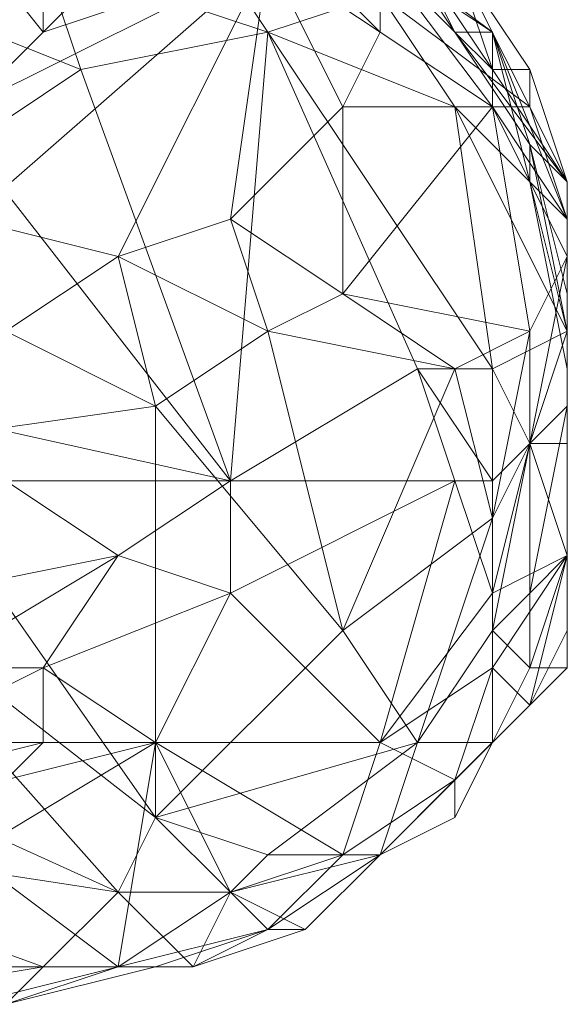
# Model space of a CAD drawing. Units: millimetres. Extents: x 33481 to 48199, y -24898 to -14603.
# Drawn here: x 37099 to 37158, y -17944 to -17838 of the extents above; entities that cross this region are included whole.
import ezdxf

# ---------------------------------------------------------------- set-up
doc = ezdxf.new("R2010")
doc.units = ezdxf.units.MM
doc.layers.add('МАФЫ НАШИ', color=7, linetype='Continuous', lineweight=25)

# ---------------------------------------------------------------- blocks, each defined once
blk = doc.blocks.new('проьробд')
at = {"layer": 'МАФЫ НАШИ', "color": 7, "lineweight": 13}
for points in [[(37101.38, -17815.34), (37097.36, -17795.23), (37097.36, -17803.27), (37101.38, -17823.38), (37093.34, -17811.32), (37085.3, -17819.36), (37101.38, -17823.38), (37085.3, -17819.36), (37101.38, -17839.47), (37093.34, -17847.52), (37085.3, -17819.36), (37085.3, -17839.47), (37077.25, -17827.41), (37085.3, -17819.36), (37085.3, -17839.47), (37093.34, -17847.52), (37085.3, -17819.36), (37101.38, -17839.47), (37101.38, -17823.38), (37093.34, -17811.32), (37097.36, -17803.27)], [(37097.36, -17803.27), (37101.38, -17815.34), (37101.38, -17823.38), (37109.43, -17831.43), (37101.38, -17839.47), (37093.34, -17847.52), (37085.3, -17819.36), (37093.34, -17811.32), (37101.38, -17823.38)], [(37101.38, -17823.38), (37101.38, -17839.47), (37085.3, -17819.36)], [(37133.56, -17827.41), (37145.62, -17839.47), (37149.65, -17839.47), (37133.56, -17827.41), (37149.65, -17839.47), (37133.56, -17827.41), (37121.49, -17819.36), (37125.51, -17819.36), (37133.56, -17827.41), (37125.51, -17819.36)], [(37137.58, -17831.43), (37121.49, -17819.36), (37121.49, -17823.38), (37137.58, -17831.43), (37137.58, -17839.47), (37121.49, -17823.38)], [(37137.58, -17827.41), (37145.62, -17839.47), (37137.58, -17827.41), (37145.62, -17839.47), (37133.56, -17827.41), (37137.58, -17827.41), (37133.56, -17827.41), (37125.51, -17819.36), (37133.56, -17827.41), (37125.51, -17819.36)], [(37101.38, -17823.38), (37109.43, -17831.43), (37101.38, -17839.47)], [(37137.58, -17835.45), (37129.54, -17823.38), (37117.47, -17827.41), (37125.51, -17839.47)], [(37137.58, -17839.47), (37125.51, -17831.43), (37121.49, -17823.38), (37137.58, -17831.43)], [(37137.58, -17839.47), (37121.49, -17823.38), (37125.51, -17831.43), (37133.56, -17847.52), (37121.49, -17859.58), (37125.51, -17831.43), (37137.58, -17839.47), (37133.56, -17847.52), (37125.51, -17831.43)], [(37125.51, -17839.47), (37117.47, -17827.41), (37101.38, -17831.43), (37105.4, -17843.49)], [(37125.51, -17839.47), (37101.38, -17831.43), (37117.47, -17827.41), (37125.51, -17839.47), (37137.58, -17835.45), (37117.47, -17827.41)], [(37149.65, -17839.47), (37137.58, -17831.43), (37133.56, -17827.41), (37145.62, -17839.47), (37149.65, -17839.47), (37133.56, -17827.41)], [(37149.65, -17839.47), (37133.56, -17827.41), (37137.58, -17831.43), (37149.65, -17839.47), (37149.65, -17847.52), (37137.58, -17831.43)], [(37153.67, -17843.49), (37145.62, -17831.43), (37149.65, -17843.49), (37141.6, -17831.43), (37145.62, -17839.47), (37137.58, -17827.41), (37141.6, -17831.43), (37145.62, -17839.47), (37149.65, -17843.49), (37141.6, -17831.43), (37145.62, -17831.43)], [(37105.4, -17843.49), (37101.38, -17831.43), (37085.3, -17835.45), (37093.34, -17851.54)], [(37105.4, -17843.49), (37085.3, -17835.45), (37101.38, -17831.43), (37105.4, -17843.49), (37125.51, -17839.47), (37101.38, -17831.43)], [(37125.51, -17831.43), (37093.34, -17859.58), (37093.34, -17847.52)], [(37125.51, -17831.43), (37121.49, -17859.58), (37109.43, -17863.6), (37125.51, -17831.43), (37109.43, -17863.6), (37093.34, -17859.58)], [(37125.51, -17831.43), (37121.49, -17859.58), (37109.43, -17863.6)], [(37153.67, -17847.52), (37145.62, -17831.43), (37137.58, -17835.45)], [(37149.65, -17847.52), (37137.58, -17839.47), (37137.58, -17831.43), (37149.65, -17839.47)], [(37157.69, -17859.58), (37145.62, -17847.52), (37153.67, -17847.52), (37157.69, -17859.58), (37157.69, -17855.56), (37153.67, -17847.52), (37145.62, -17831.43), (37137.58, -17835.45), (37153.67, -17847.52), (37137.58, -17835.45), (37145.62, -17847.52), (37153.67, -17847.52)], [(37149.65, -17847.52), (37137.58, -17839.47), (37137.58, -17831.43)], [(37153.67, -17843.49), (37145.62, -17831.43), (37153.67, -17847.52)], [(37145.62, -17831.43), (37153.67, -17843.49), (37149.65, -17843.49)], [(37145.62, -17831.43), (37153.67, -17847.52), (37153.67, -17843.49)], [(37093.34, -17851.54), (37077.25, -17843.49), (37085.3, -17835.45), (37093.34, -17851.54), (37105.4, -17843.49), (37085.3, -17835.45)], [(37125.51, -17839.47), (37141.6, -17875.67), (37149.65, -17875.67), (37125.51, -17839.47), (37149.65, -17875.67), (37145.62, -17847.52), (37125.51, -17839.47), (37145.62, -17847.52), (37137.58, -17835.45), (37125.51, -17839.47), (37105.4, -17843.49), (37121.49, -17887.73)], [(37125.51, -17839.47), (37105.4, -17843.49), (37121.49, -17887.73), (37141.6, -17875.67)], [(37121.49, -17887.73), (37141.6, -17875.67), (37125.51, -17839.47)], [(37133.56, -17847.52), (37137.58, -17839.47), (37149.65, -17847.52), (37133.56, -17847.52), (37149.65, -17847.52), (37133.56, -17867.62), (37133.56, -17847.52), (37133.56, -17867.62), (37121.49, -17859.58)], [(37149.65, -17839.47), (37145.62, -17839.47), (37153.67, -17851.54), (37153.67, -17855.56)], [(37153.67, -17851.54), (37145.62, -17839.47), (37157.69, -17855.56)], [(37149.65, -17843.49), (37157.69, -17855.56), (37153.67, -17843.49), (37157.69, -17855.56), (37145.62, -17839.47)], [(37149.65, -17839.47), (37153.67, -17855.56), (37157.69, -17859.58), (37149.65, -17839.47), (37145.62, -17839.47), (37153.67, -17851.54)], [(37153.67, -17851.54), (37153.67, -17855.56), (37149.65, -17839.47), (37153.67, -17851.54), (37145.62, -17839.47)], [(37145.62, -17839.47), (37157.69, -17855.56), (37153.67, -17851.54)], [(37157.69, -17855.56), (37153.67, -17847.52), (37153.67, -17843.49), (37157.69, -17855.56), (37153.67, -17843.49), (37157.69, -17855.56), (37149.65, -17843.49), (37145.62, -17839.47), (37157.69, -17855.56), (37149.65, -17843.49), (37153.67, -17843.49)], [(37157.69, -17859.58), (37149.65, -17847.52), (37149.65, -17839.47), (37153.67, -17855.56)], [(37157.69, -17859.58), (37149.65, -17839.47), (37149.65, -17847.52), (37157.69, -17863.6), (37153.67, -17871.65), (37149.65, -17847.52), (37157.69, -17859.58), (37157.69, -17863.6), (37149.65, -17847.52)], [(37097.36, -17887.73), (37081.27, -17887.73), (37085.3, -17879.69), (37097.36, -17887.73), (37121.49, -17887.73), (37085.3, -17879.69), (37121.49, -17887.73), (37093.34, -17851.54), (37105.4, -17843.49), (37121.49, -17887.73), (37093.34, -17851.54), (37085.3, -17879.69)], [(37093.34, -17851.54), (37121.49, -17887.73), (37085.3, -17879.69), (37097.36, -17887.73), (37121.49, -17887.73), (37105.4, -17843.49)], [(37157.69, -17855.56), (37153.67, -17843.49), (37153.67, -17847.52), (37157.69, -17859.58)], [(37153.67, -17871.65), (37157.69, -17863.6), (37149.65, -17847.52), (37133.56, -17867.62), (37153.67, -17871.65), (37145.62, -17875.67), (37125.51, -17871.65), (37133.56, -17867.62)], [(37153.67, -17871.65), (37133.56, -17867.62), (37149.65, -17847.52)], [(37157.69, -17871.65), (37145.62, -17847.52), (37157.69, -17859.58), (37157.69, -17871.65), (37157.69, -17859.58), (37157.69, -17855.56), (37157.69, -17871.65), (37157.69, -17859.58)], [(37145.62, -17847.52), (37149.65, -17875.67), (37157.69, -17871.65)], [(37157.69, -17855.56), (37153.67, -17851.54), (37157.69, -17867.62), (37157.69, -17871.65), (37153.67, -17855.56), (37153.67, -17851.54), (37157.69, -17867.62), (37157.69, -17871.65)], [(37157.69, -17871.65), (37153.67, -17851.54), (37153.67, -17855.56), (37157.69, -17871.65), (37157.69, -17875.67), (37153.67, -17855.56)], [(37153.67, -17851.54), (37157.69, -17867.62), (37157.69, -17871.65)], [(37157.69, -17867.62), (37153.67, -17851.54), (37157.69, -17855.56), (37157.69, -17867.62), (37157.69, -17855.56), (37157.69, -17867.62), (37157.69, -17855.56)], [(37157.69, -17875.67), (37157.69, -17859.58), (37153.67, -17855.56), (37157.69, -17871.65)], [(37157.69, -17875.67), (37153.67, -17855.56), (37157.69, -17859.58), (37157.69, -17875.67), (37157.69, -17879.69), (37157.69, -17859.58)], [(37157.69, -17855.56), (37157.69, -17871.65), (37157.69, -17867.62)], [(37097.36, -17871.65), (37085.3, -17863.6), (37093.34, -17859.58), (37109.43, -17863.6)], [(37093.34, -17859.58), (37109.43, -17863.6), (37097.36, -17871.65)], [(37125.51, -17871.65), (37109.43, -17863.6), (37121.49, -17859.58), (37133.56, -17867.62)], [(37125.51, -17871.65), (37121.49, -17859.58), (37109.43, -17863.6), (37125.51, -17871.65), (37113.45, -17879.69), (37109.43, -17863.6)], [(37121.49, -17859.58), (37133.56, -17867.62), (37125.51, -17871.65)], [(37157.69, -17879.69), (37157.69, -17859.58), (37157.69, -17863.6), (37153.67, -17883.71), (37153.67, -17871.65), (37149.65, -17891.76), (37145.62, -17875.67), (37153.67, -17871.65), (37149.65, -17891.76), (37153.67, -17883.71), (37153.67, -17871.65), (37157.69, -17863.6)], [(37157.69, -17879.69), (37157.69, -17863.6), (37157.69, -17859.58), (37157.69, -17875.67)], [(37113.45, -17879.69), (37097.36, -17871.65), (37109.43, -17863.6), (37125.51, -17871.65)], [(37113.45, -17879.69), (37097.36, -17871.65), (37109.43, -17863.6)], [(37157.69, -17863.6), (37157.69, -17879.69), (37153.67, -17883.71)], [(37145.62, -17875.67), (37125.51, -17871.65), (37133.56, -17867.62)], [(37133.56, -17867.62), (37153.67, -17871.65), (37145.62, -17875.67)], [(37157.69, -17903.82), (37157.69, -17883.71), (37157.69, -17887.73), (37157.69, -17903.82), (37157.69, -17887.73), (37157.69, -17891.76), (37157.69, -17903.82), (37157.69, -17907.84), (37157.69, -17891.76), (37157.69, -17903.82), (37157.69, -17883.71), (37157.69, -17895.78), (37157.69, -17883.71), (37157.69, -17871.65), (37157.69, -17883.71), (37157.69, -17871.65), (37157.69, -17867.62), (37157.69, -17883.71), (37157.69, -17895.78)], [(37157.69, -17867.62), (37157.69, -17883.71), (37157.69, -17887.73)], [(37157.69, -17887.73), (37157.69, -17871.65), (37157.69, -17867.62)], [(37113.45, -17879.69), (37133.56, -17903.82), (37113.45, -17923.93), (37113.45, -17879.69), (37113.45, -17923.93), (37085.3, -17883.71), (37113.45, -17879.69), (37085.3, -17883.71), (37097.36, -17871.65)], [(37125.51, -17871.65), (37133.56, -17903.82), (37145.62, -17875.67), (37149.65, -17891.76), (37133.56, -17903.82), (37113.45, -17879.69)], [(37145.62, -17875.67), (37149.65, -17891.76), (37133.56, -17903.82), (37145.62, -17875.67), (37133.56, -17903.82), (37125.51, -17871.65), (37113.45, -17879.69), (37133.56, -17903.82), (37125.51, -17871.65)], [(37149.65, -17907.84), (37145.62, -17919.91), (37137.58, -17915.89), (37149.65, -17907.84), (37137.58, -17915.89), (37149.65, -17899.8), (37149.65, -17907.84), (37149.65, -17899.8), (37157.69, -17895.78), (37149.65, -17907.84), (37153.67, -17911.87), (37157.69, -17895.78), (37157.69, -17883.71), (37153.67, -17883.71), (37157.69, -17871.65), (37157.69, -17883.71), (37157.69, -17871.65), (37157.69, -17883.71), (37153.67, -17883.71), (37157.69, -17895.78), (37153.67, -17883.71), (37149.65, -17899.8), (37149.65, -17887.73), (37153.67, -17883.71), (37149.65, -17899.8), (37157.69, -17895.78)], [(37153.67, -17883.71), (37157.69, -17871.65), (37149.65, -17875.67), (37149.65, -17887.73)], [(37153.67, -17883.71), (37157.69, -17871.65), (37149.65, -17875.67)], [(37157.69, -17891.76), (37157.69, -17875.67), (37157.69, -17871.65), (37157.69, -17887.73)], [(37157.69, -17891.76), (37157.69, -17871.65), (37157.69, -17875.67), (37157.69, -17891.76), (37157.69, -17895.78), (37157.69, -17875.67)], [(37157.69, -17871.65), (37157.69, -17887.73), (37157.69, -17891.76)], [(37121.49, -17899.8), (37121.49, -17887.73), (37145.62, -17887.73), (37141.6, -17875.67), (37121.49, -17887.73), (37109.43, -17895.78)], [(37145.62, -17887.73), (37121.49, -17887.73), (37141.6, -17875.67), (37145.62, -17887.73), (37149.65, -17887.73), (37141.6, -17875.67), (37145.62, -17887.73), (37121.49, -17887.73), (37121.49, -17899.8), (37109.43, -17895.78), (37121.49, -17887.73), (37121.49, -17899.8)], [(37149.65, -17887.73), (37149.65, -17875.67), (37141.6, -17875.67), (37145.62, -17887.73)], [(37149.65, -17887.73), (37141.6, -17875.67), (37149.65, -17875.67), (37149.65, -17887.73), (37153.67, -17883.71), (37149.65, -17875.67)], [(37157.69, -17895.78), (37157.69, -17875.67), (37157.69, -17879.69), (37157.69, -17895.78), (37153.67, -17899.8), (37157.69, -17879.69)], [(37157.69, -17895.78), (37157.69, -17879.69), (37157.69, -17875.67), (37157.69, -17891.76)], [(37153.67, -17899.8), (37157.69, -17879.69), (37153.67, -17883.71), (37153.67, -17899.8), (37149.65, -17903.82), (37153.67, -17883.71)], [(37153.67, -17899.8), (37153.67, -17883.71), (37157.69, -17879.69), (37157.69, -17895.78)], [(37113.45, -17923.93), (37085.3, -17883.71), (37077.25, -17895.78), (37113.45, -17923.93), (37109.43, -17931.97), (37077.25, -17895.78), (37109.43, -17931.97), (37065.19, -17911.87), (37077.25, -17895.78), (37065.19, -17911.87), (37061.16, -17887.73), (37057.14, -17899.8), (37065.19, -17911.87), (37061.16, -17887.73), (37077.25, -17895.78)], [(37149.65, -17903.82), (37153.67, -17883.71), (37149.65, -17891.76), (37149.65, -17903.82), (37141.6, -17915.89), (37149.65, -17891.76)], [(37149.65, -17899.8), (37153.67, -17883.71), (37157.69, -17895.78), (37157.69, -17883.71), (37153.67, -17883.71), (37149.65, -17887.73)], [(37149.65, -17903.82), (37149.65, -17891.76), (37153.67, -17883.71), (37153.67, -17899.8)], [(37109.43, -17895.78), (37089.32, -17899.8), (37097.36, -17887.73), (37109.43, -17895.78), (37121.49, -17887.73), (37097.36, -17887.73)], [(37137.58, -17915.89), (37145.62, -17887.73), (37121.49, -17899.8)], [(37145.62, -17887.73), (37137.58, -17915.89), (37149.65, -17899.8)], [(37149.65, -17899.8), (37149.65, -17887.73), (37145.62, -17887.73)], [(37157.69, -17903.82), (37157.69, -17891.76), (37157.69, -17887.73)], [(37141.6, -17915.89), (37125.51, -17927.95), (37113.45, -17923.93), (37141.6, -17915.89), (37133.56, -17903.82), (37149.65, -17891.76)], [(37141.6, -17915.89), (37133.56, -17903.82), (37149.65, -17891.76), (37149.65, -17903.82)], [(37157.69, -17907.84), (37157.69, -17891.76), (37157.69, -17895.78), (37157.69, -17907.84), (37153.67, -17907.84), (37157.69, -17895.78)], [(37157.69, -17907.84), (37157.69, -17895.78), (37157.69, -17891.76), (37157.69, -17903.82)], [(37077.25, -17895.78), (37113.45, -17923.93), (37109.43, -17931.97)], [(37109.43, -17895.78), (37089.32, -17899.8), (37089.32, -17907.84)], [(37113.45, -17915.89), (37121.49, -17899.8), (37101.38, -17907.84), (37109.43, -17895.78), (37089.32, -17899.8), (37089.32, -17907.84), (37109.43, -17895.78), (37089.32, -17907.84), (37101.38, -17907.84), (37109.43, -17895.78), (37121.49, -17899.8), (37101.38, -17907.84)], [(37153.67, -17907.84), (37153.67, -17899.8), (37149.65, -17903.82), (37141.6, -17915.89), (37149.65, -17915.89), (37137.58, -17927.95), (37125.51, -17927.95), (37141.6, -17915.89), (37149.65, -17915.89), (37149.65, -17903.82), (37153.67, -17907.84), (37153.67, -17899.8), (37157.69, -17895.78), (37157.69, -17907.84)], [(37153.67, -17911.87), (37157.69, -17895.78), (37157.69, -17903.82), (37153.67, -17911.87), (37157.69, -17903.82), (37157.69, -17907.84), (37153.67, -17911.87), (37149.65, -17915.89), (37157.69, -17907.84)], [(37153.67, -17907.84), (37153.67, -17899.8), (37157.69, -17895.78)], [(37113.45, -17915.89), (37121.49, -17931.97), (37133.56, -17927.95), (37113.45, -17915.89), (37133.56, -17927.95), (37137.58, -17915.89), (37113.45, -17915.89), (37137.58, -17915.89), (37121.49, -17899.8)], [(37149.65, -17915.89), (37141.6, -17915.89), (37149.65, -17903.82), (37149.65, -17915.89), (37149.65, -17903.82), (37153.67, -17907.84), (37153.67, -17899.8), (37149.65, -17903.82), (37153.67, -17907.84)], [(37113.45, -17923.93), (37133.56, -17903.82), (37141.6, -17915.89), (37125.51, -17927.95)], [(37113.45, -17923.93), (37125.51, -17927.95), (37121.49, -17931.97), (37113.45, -17923.93), (37133.56, -17903.82), (37141.6, -17915.89)], [(37101.38, -17907.84), (37089.32, -17907.84), (37085.3, -17915.89)], [(37145.62, -17923.93), (37149.65, -17915.89), (37137.58, -17927.95), (37125.51, -17936), (37129.54, -17936), (37137.58, -17927.95), (37129.54, -17936), (37137.58, -17927.95), (37145.62, -17923.93), (37137.58, -17927.95), (37145.62, -17923.93), (37149.65, -17915.89), (37153.67, -17907.84), (37149.65, -17915.89)], [(37145.62, -17923.93), (37149.65, -17915.89), (37153.67, -17907.84), (37149.65, -17915.89), (37137.58, -17927.95), (37145.62, -17923.93), (37137.58, -17927.95)], [(37153.67, -17911.87), (37149.65, -17907.84), (37145.62, -17919.91), (37149.65, -17915.89)], [(37153.67, -17911.87), (37149.65, -17907.84), (37145.62, -17919.91)], [(37149.65, -17915.89), (37153.67, -17907.84), (37157.69, -17907.84), (37153.67, -17911.87)], [(37149.65, -17915.89), (37153.67, -17907.84), (37157.69, -17907.84)], [(37057.14, -17923.93), (37065.19, -17911.87), (37109.43, -17931.97), (37101.38, -17940.02)], [(37057.14, -17923.93), (37101.38, -17940.02), (37077.25, -17944.04), (37057.14, -17923.93), (37065.19, -17911.87), (37109.43, -17931.97)], [(37145.62, -17919.91), (37149.65, -17915.89), (37153.67, -17911.87), (37145.62, -17919.91), (37137.58, -17915.89), (37133.56, -17927.95), (37145.62, -17919.91), (37133.56, -17927.95), (37137.58, -17927.95)], [(37109.43, -17940.02), (37121.49, -17931.97), (37113.45, -17915.89), (37109.43, -17940.02), (37093.34, -17944.04), (37097.36, -17944.04)], [(37113.45, -17915.89), (37101.38, -17915.89), (37097.36, -17919.91)], [(37137.58, -17927.95), (37125.51, -17927.95), (37141.6, -17915.89)], [(37145.62, -17919.91), (37137.58, -17915.89), (37133.56, -17927.95)], [(37145.62, -17919.91), (37137.58, -17927.95), (37145.62, -17923.93), (37145.62, -17919.91), (37145.62, -17923.93), (37149.65, -17915.89)], [(37141.6, -17915.89), (37149.65, -17915.89), (37137.58, -17927.95)], [(37145.62, -17919.91), (37137.58, -17927.95), (37145.62, -17923.93)], [(37077.25, -17944.04), (37061.16, -17936), (37065.19, -17936), (37077.25, -17944.04), (37065.19, -17936), (37057.14, -17923.93), (37101.38, -17940.02)], [(37109.43, -17931.97), (37101.38, -17940.02), (37057.14, -17923.93)], [(37121.49, -17931.97), (37109.43, -17931.97), (37113.45, -17923.93), (37125.51, -17927.95)], [(37121.49, -17931.97), (37113.45, -17923.93), (37109.43, -17931.97), (37121.49, -17931.97), (37117.47, -17940.02), (37109.43, -17931.97)], [(37125.51, -17936), (37137.58, -17927.95), (37133.56, -17927.95), (37125.51, -17936), (37133.56, -17927.95), (37121.49, -17931.97), (37125.51, -17936), (37121.49, -17931.97), (37109.43, -17940.02), (37121.49, -17931.97), (37109.43, -17940.02), (37125.51, -17936), (37109.43, -17940.02), (37113.45, -17940.02), (37125.51, -17936), (37113.45, -17940.02), (37117.47, -17940.02)], [(37129.54, -17936), (37117.47, -17940.02), (37121.49, -17931.97), (37137.58, -17927.95)], [(37137.58, -17927.95), (37125.51, -17927.95), (37121.49, -17931.97), (37137.58, -17927.95), (37129.54, -17936), (37121.49, -17931.97)], [(37125.51, -17936), (37137.58, -17927.95), (37133.56, -17927.95)], [(37117.47, -17940.02), (37101.38, -17940.02), (37109.43, -17931.97), (37121.49, -17931.97)], [(37117.47, -17940.02), (37109.43, -17931.97), (37101.38, -17940.02), (37117.47, -17940.02), (37113.45, -17940.02), (37101.38, -17940.02)], [(37129.54, -17936), (37121.49, -17931.97), (37117.47, -17940.02), (37129.54, -17936), (37125.51, -17936), (37117.47, -17940.02)], [(37093.34, -17944.04), (37077.25, -17944.04), (37093.34, -17944.04), (37109.43, -17940.02), (37093.34, -17940.02), (37093.34, -17944.04), (37109.43, -17940.02)], [(37097.36, -17944.04), (37101.38, -17940.02), (37077.25, -17944.04), (37097.36, -17944.04), (37093.34, -17944.04), (37077.25, -17944.04)], [(37113.45, -17940.02), (37097.36, -17944.04), (37101.38, -17940.02), (37117.47, -17940.02)], [(37113.45, -17940.02), (37101.38, -17940.02), (37097.36, -17944.04), (37113.45, -17940.02), (37109.43, -17940.02), (37097.36, -17944.04)]]:
    blk.add_lwpolyline(points, close=True, dxfattribs=at)
for points in [[(37109.43, -17863.6), (37093.34, -17859.58), (37085.3, -17863.6), (37069.21, -17859.58), (37093.34, -17859.58), (37061.16, -17851.54), (37053.12, -17835.45), (37053.12, -17827.41), (37057.14, -17823.38), (37069.21, -17811.32), (37073.23, -17819.36), (37077.25, -17827.41), (37085.3, -17839.47), (37093.34, -17859.58), (37077.25, -17827.41), (37053.12, -17835.45), (37093.34, -17859.58)], [(37109.43, -17831.43), (37101.38, -17839.47), (37125.51, -17831.43), (37093.34, -17859.58), (37093.34, -17847.52), (37085.3, -17839.47), (37093.34, -17859.58), (37085.3, -17839.47), (37077.25, -17827.41), (37093.34, -17859.58), (37077.25, -17827.41)], [(37053.12, -17835.45), (37093.34, -17859.58), (37093.34, -17847.52), (37125.51, -17831.43), (37093.34, -17847.52), (37101.38, -17839.47), (37125.51, -17831.43)], [(37093.34, -17847.52), (37085.3, -17839.47), (37085.3, -17819.36), (37077.25, -17827.41), (37085.3, -17839.47), (37093.34, -17847.52), (37101.38, -17839.47), (37125.51, -17831.43), (37109.43, -17831.43)], [(37141.6, -17831.43), (37149.65, -17843.49), (37145.62, -17831.43), (37153.67, -17843.49), (37149.65, -17843.49), (37145.62, -17839.47), (37141.6, -17831.43)], [(37137.58, -17827.41), (37145.62, -17839.47), (37133.56, -17827.41)], [(37137.58, -17827.41), (37145.62, -17839.47), (37137.58, -17827.41)], [(37133.56, -17867.62), (37121.49, -17859.58), (37133.56, -17847.52), (37125.51, -17831.43), (37137.58, -17839.47), (37133.56, -17847.52), (37137.58, -17839.47), (37149.65, -17847.52), (37133.56, -17847.52), (37133.56, -17867.62), (37149.65, -17847.52), (37157.69, -17859.58), (37157.69, -17863.6)], [(37145.62, -17847.52), (37137.58, -17835.45), (37145.62, -17847.52), (37153.67, -17847.52), (37157.69, -17859.58)], [(37125.51, -17839.47), (37141.6, -17875.67), (37149.65, -17875.67), (37125.51, -17839.47), (37145.62, -17847.52), (37149.65, -17875.67)], [(37153.67, -17911.87), (37157.69, -17907.84), (37157.69, -17903.82), (37153.67, -17911.87), (37149.65, -17907.84), (37157.69, -17895.78), (37157.69, -17903.82), (37157.69, -17883.71), (37157.69, -17895.78), (37157.69, -17883.71), (37157.69, -17867.62), (37157.69, -17871.65), (37157.69, -17887.73), (37157.69, -17883.71), (37157.69, -17867.62), (37157.69, -17855.56), (37157.69, -17867.62), (37157.69, -17855.56), (37157.69, -17871.65), (37149.65, -17875.67), (37145.62, -17847.52), (37157.69, -17859.58), (37157.69, -17871.65), (37157.69, -17859.58), (37157.69, -17855.56)], [(37157.69, -17887.73), (37157.69, -17883.71), (37157.69, -17867.62), (37157.69, -17871.65), (37157.69, -17883.71), (37157.69, -17871.65), (37153.67, -17883.71), (37157.69, -17879.69), (37157.69, -17863.6), (37153.67, -17883.71), (37153.67, -17871.65)], [(37157.69, -17883.71), (37157.69, -17867.62), (37157.69, -17883.71)], [(37113.45, -17879.69), (37133.56, -17903.82), (37113.45, -17923.93), (37113.45, -17879.69), (37085.3, -17883.71), (37113.45, -17923.93), (37077.25, -17895.78), (37085.3, -17883.71), (37097.36, -17871.65)], [(37149.65, -17891.76), (37145.62, -17875.67), (37153.67, -17871.65), (37149.65, -17891.76), (37153.67, -17883.71)], [(37157.69, -17883.71), (37157.69, -17871.65), (37157.69, -17883.71)], [(37109.43, -17931.97), (37065.19, -17911.87), (37057.14, -17899.8), (37061.16, -17887.73), (37065.19, -17911.87), (37077.25, -17895.78)], [(37109.43, -17895.78), (37097.36, -17887.73), (37089.32, -17899.8)], [(37097.36, -17887.73), (37109.43, -17895.78), (37121.49, -17887.73)], [(37121.49, -17899.8), (37145.62, -17887.73), (37137.58, -17915.89), (37149.65, -17899.8), (37149.65, -17887.73), (37145.62, -17887.73), (37137.58, -17915.89)], [(37089.32, -17907.84), (37101.38, -17907.84), (37109.43, -17895.78), (37121.49, -17899.8), (37137.58, -17915.89), (37145.62, -17919.91)], [(37149.65, -17907.84), (37157.69, -17895.78), (37149.65, -17899.8), (37149.65, -17907.84), (37137.58, -17915.89), (37149.65, -17899.8)], [(37101.38, -17907.84), (37121.49, -17899.8), (37113.45, -17915.89), (37121.49, -17931.97), (37133.56, -17927.95), (37113.45, -17915.89), (37137.58, -17915.89), (37133.56, -17927.95), (37137.58, -17927.95), (37125.51, -17936), (37129.54, -17936), (37137.58, -17927.95), (37129.54, -17936)], [(37109.43, -17940.02), (37113.45, -17940.02), (37097.36, -17944.04), (37093.34, -17944.04), (37109.43, -17940.02), (37121.49, -17931.97), (37113.45, -17915.89), (37101.38, -17907.84), (37101.38, -17915.89), (37085.3, -17915.89), (37085.3, -17919.91), (37101.38, -17915.89), (37085.3, -17915.89)], [(37085.3, -17915.89), (37101.38, -17907.84), (37085.3, -17915.89), (37101.38, -17915.89), (37101.38, -17907.84), (37113.45, -17915.89), (37101.38, -17915.89), (37097.36, -17919.91)], [(37085.3, -17919.91), (37101.38, -17915.89), (37085.3, -17919.91)], [(37085.3, -17915.89), (37101.38, -17915.89), (37097.36, -17919.91), (37113.45, -17915.89), (37097.36, -17919.91)], [(37093.34, -17927.95), (37113.45, -17915.89), (37093.34, -17927.95), (37109.43, -17940.02), (37093.34, -17940.02)], [(37093.34, -17927.95), (37109.43, -17940.02), (37113.45, -17915.89), (37101.38, -17915.89), (37101.38, -17907.84), (37089.32, -17907.84)], [(37085.3, -17919.91), (37097.36, -17919.91), (37093.34, -17927.95), (37093.34, -17940.02), (37109.43, -17940.02), (37093.34, -17944.04), (37093.34, -17940.02), (37109.43, -17940.02), (37093.34, -17927.95), (37113.45, -17915.89)], [(37145.62, -17923.93), (37149.65, -17915.89)], [(37133.56, -17927.95), (37121.49, -17931.97), (37109.43, -17940.02), (37113.45, -17940.02), (37125.51, -17936), (37109.43, -17940.02), (37121.49, -17931.97), (37125.51, -17936), (37129.54, -17936), (37117.47, -17940.02), (37113.45, -17940.02)], [(37137.58, -17927.95), (37121.49, -17931.97), (37125.51, -17927.95)], [(37097.36, -17944.04), (37077.25, -17944.04), (37101.38, -17940.02)]]:
    blk.add_lwpolyline(points, dxfattribs=at)

msp = doc.modelspace()

# ---------------------------------------------------------------- block references
at = {"layer": 'МАФЫ НАШИ'}
msp.add_blockref('проьробд', (0, 0), dxfattribs=at)

doc.saveas('drawing.dxf')
